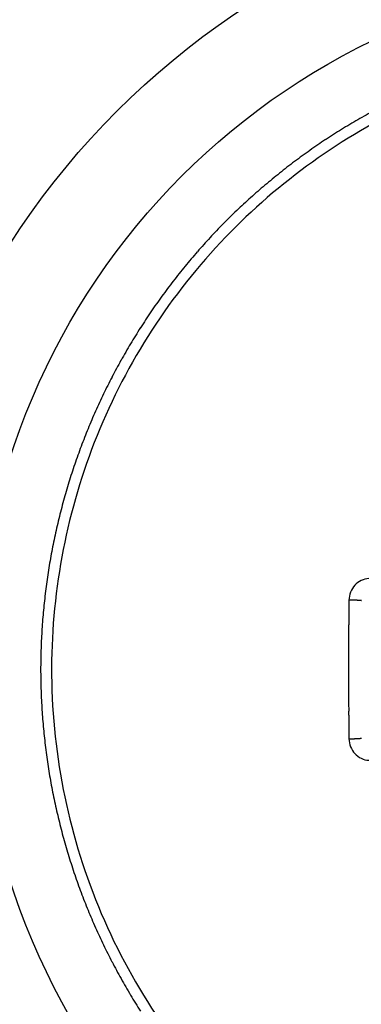
# Model space of a CAD drawing. Extents: x 16 to 415, y 5 to 292.
# Drawn here: x 273 to 273, y 158 to 160 of the extents above; entities that cross this region are included whole.
import ezdxf

# ---------------------------------------------------------------- set-up
doc = ezdxf.new("R2010")
doc.units = 0
doc.header["$MEASUREMENT"] = 0
doc.layers.get('0').update_dxf_attribs({"linetype": 'CONTINUOUS'})

msp = doc.modelspace()

# ---------------------------------------------------------------- linework, layer by layer
at = {"color": 1, "linetype": 'Continuous'}
for p, q in [((273.1134, 158.9481), (273.1133, 158.941)), ((273.1134, 158.9481), (273.1142, 158.9481)), ((273.1134, 158.7347), (273.1142, 158.7347))]:
    msp.add_line(p, q, dxfattribs=at)
at = {"color": 3, "linetype": 'Continuous'}
for radius in [1.2164, 1.075]:
    msp.add_circle((273.616, 158.8414), radius, dxfattribs=at)
at = {"color": 1, "linetype": 'Continuous'}
for centre, radius, start, end in [((273.6148, 158.844), 0.9749, 118.29, 120.0094), ((273.6179, 158.8394), 0.9804, 120.0315, 121.7415), ((273.619, 158.8362), 0.9837, 121.6973, 123.4013), ((273.6211, 158.8347), 0.9862, 123.4538, 125.1538), ((273.6216, 158.8336), 0.9873, 125.1396, 126.8373), ((273.6225, 158.833), 0.9884, 126.8636, 128.5601), ((273.6218, 158.8332), 0.9877, 128.5333, 130.2302), ((273.622, 158.8348), 0.9866, 130.2977, 131.9967), ((273.6201, 158.836), 0.9845, 131.96, 133.6625), ((273.6184, 158.8391), 0.9811, 133.7165, 135.4249), ((273.616, 158.841), 0.9781, 135.403, 137.1172), ((273.6132, 158.8446), 0.9735, 137.1609, 138.8821), ((273.6136, 158.8435), 0.9746, 138.8529, 140.5732), ((273.6181, 158.8406), 0.9799, 140.61, 142.3211), ((273.6206, 158.8384), 0.9832, 142.3051, 144.0099), ((273.6232, 158.837), 0.9862, 144.0313, 145.7311), ((273.6247, 158.8354), 0.9883, 145.7059, 147.4026), ((273.6258, 158.8355), 0.9892, 147.4399, 149.1347), ((273.6257, 158.835), 0.9893, 149.1091, 150.8037), ((273.6251, 158.8363), 0.9882, 150.8524, 152.5487), ((273.6238, 158.8367), 0.9868, 152.5329, 154.2319), ((273.6216, 158.8387), 0.984, 154.2829, 155.9862), ((273.6181, 158.8396), 0.9804, 155.9543, 157.6639), ((273.6135, 158.8428), 0.9749, 157.7315, 159.4511), ((273.6119, 158.8425), 0.9735, 159.4035, 161.1255), ((273.6144, 158.8427), 0.9759, 161.1831, 162.9008), ((273.6174, 158.8412), 0.9792, 162.8703, 164.5826), ((273.6216, 158.8404), 0.9834, 164.5985, 166.3031), ((273.6244, 158.8396), 0.9863, 166.2963, 167.9962), ((273.626, 158.8396), 0.9879, 168.0182, 169.7153), ((273.6265, 158.8394), 0.9885, 169.7091, 171.4049), ((273.6268, 158.8399), 0.9887, 171.4344, 173.1305), ((273.6258, 158.8396), 0.9877, 173.1094, 174.807), ((281.2844, 158.8454), 8.1716, 179.32955, 179.37933), ((273.1167, 158.773), 0.1751, 90.5645, 90.8329), ((273.1154, 158.7502), 0.1979, 89.8784, 90.1216), ((273.1163, 158.7312), 0.2169, 89.8838, 90.1162), ((273.1172, 158.7353), 0.2128, 89.8802, 90.1198), ((273.1157, 158.7296), 0.2185, 89.2566, 89.4979), ((273.1143, 158.7286), 0.2195, 88.6466, 88.8894), ((273.1176, 158.7277), 0.2203, 89.2683, 89.5127), ((273.1163, 158.7306), 0.2175, 88.6688, 88.9191), ((273.1151, 158.7329), 0.2153, 88.0823, 88.3379), ((273.1163, 158.7417), 0.2064, 88.0593, 88.3232), ((273.1174, 158.7505), 0.1976, 88.0356, 88.3084), ((273.1166, 158.7607), 0.1874, 87.3949, 87.6795), ((273.116, 158.7753), 0.1729, 86.6708, 86.9695), ((273.1192, 158.7884), 0.1596, 87.2394, 87.5555), ((273.1188, 158.803), 0.145, 86.4653, 86.8018), ((273.1186, 158.8185), 0.1296, 85.5841, 85.9431), ((273.1217, 158.8336), 0.1143, 86.1363, 86.5281), ((273.1218, 158.8512), 0.0968, 85.0845, 85.5182), ((273.1231, 158.8649), 0.083, 84.7219, 85.1932), ((273.1242, 158.8747), 0.0732, 84.3119, 84.8074), ((273.125, 158.8923), 0.0555, 82.817, 83.4196), ((273.1273, 158.9096), 0.0381, 82.0741, 82.8783), ((273.1283, 158.9123), 0.0352, 82.3399, 83.1101), ((273.6237, 158.8407), 0.9855, 174.8561, 176.5568), ((281.3115, 158.8425), 8.1987, 179.41108, 179.46077), ((281.2935, 158.8382), 8.1808, 179.32958, 179.37931), ((281.313, 158.8354), 8.2003, 179.41108, 179.46076), ((281.3158, 158.8398), 8.2031, 179.49167, 179.54133), ((273.621, 158.8406), 0.9828, 176.5418, 178.2477), ((281.3187, 158.8442), 8.206, 179.57226, 179.62191), ((281.3219, 158.8371), 8.2092, 179.57227, 179.6219), ((281.3357, 158.8415), 8.223, 179.65331, 179.70292), ((281.3374, 158.8459), 8.2247, 179.73379, 179.78339), ((281.3378, 158.8388), 8.2251, 179.73379, 179.78339), ((273.616, 158.8416), 0.9778, 178.3007, 180.0149), ((281.3411, 158.8432), 8.2284, 179.81427, 179.86385), ((281.3463, 158.8476), 8.2336, 179.89476, 179.9443), ((281.353, 158.8405), 8.2403, 179.89485, 179.94443), ((281.3274, 158.8334), 8.2146, 179.8947, 179.94436), ((273.6134, 158.8411), 0.9752, 179.9823, 181.7016), ((281.3481, 158.8494), 8.2354, 180.0557, 180.10524), ((281.3985, 158.8423), 8.2858, 180.05585, 180.10509), ((281.3387, 158.8351), 8.226, 180.05553, 180.10519), ((281.1752, 158.8391), 8.0625, 180.13538, 180.18605), ((273.6112, 158.8417), 0.973, 181.7449, 183.4674), ((281.3862, 158.8442), 8.2734, 180.21713, 180.26637), ((281.9086, 158.8396), 8.7958, 180.22047, 180.26646), ((281.2067, 158.8403), 8.094, 180.29426, 180.34502), ((280.0644, 158.8352), 6.9517, 180.36004, 180.42054), ((273.6134, 158.8416), 0.9752, 183.4519, 185.1713), ((281.7025, 158.8431), 8.5897, 180.3928, 180.43876), ((295.6618, 158.9552), 22.5496, 180.45191, 180.46774), ((280.1773, 158.8378), 7.0646, 180.54125, 180.60606), ((279.4288, 158.8237), 6.316, 180.54975, 180.66134), ((273.6191, 158.8424), 0.9809, 185.1872, 186.8964), ((289.9964, 158.942), 16.8842, 180.64881, 180.70345), ((273.1167, 158.9096), 0.1749, 269.167, 269.4356), ((273.1154, 158.9324), 0.1977, 269.8783, 270.1217), ((273.1163, 158.9514), 0.2167, 269.8837, 270.1163), ((273.1148, 158.9473), 0.2126, 270.5238, 270.7637), ((273.1157, 158.953), 0.2183, 270.502, 270.7435), ((273.1167, 158.954), 0.2193, 270.4946, 270.7376), ((273.1153, 158.9548), 0.2202, 271.0965, 271.3412), ((273.1163, 158.952), 0.2174, 271.0808, 271.3313), ((273.1174, 158.9497), 0.215, 271.0656, 271.3214), ((273.1163, 158.9409), 0.2062, 271.6767, 271.9408), ((273.1154, 158.9321), 0.1975, 272.3001, 272.5731), ((273.1166, 158.9219), 0.1872, 272.3204, 272.6053), ((273.1179, 158.9074), 0.1726, 272.3953, 272.6943), ((273.1174, 158.8943), 0.1596, 273.0937, 273.4102), ((273.1188, 158.8796), 0.1449, 273.1981, 273.5348), ((273.1202, 158.8642), 0.1294, 273.3526, 273.7119), ((273.1217, 158.849), 0.1142, 273.4717, 273.8639), ((273.1218, 158.8315), 0.0967, 274.4816, 274.9157), ((273.1231, 158.8178), 0.0829, 274.8066, 275.2783), ((273.123, 158.8081), 0.0732, 276.0923, 276.5881), ((273.126, 158.7904), 0.0554, 275.6046, 276.2077), ((273.1273, 158.7731), 0.0381, 277.1214, 277.9262), ((273.6226, 158.8423), 0.9844, 186.8688, 188.5716), ((273.625, 158.8438), 0.9871, 188.6324, 190.3309), ((273.6268, 158.8433), 0.9887, 190.2854, 191.9812), ((273.6277, 158.8443), 0.9898, 192.0258, 193.7199), ((273.6275, 158.8436), 0.9894, 193.6831, 195.3774), ((273.6264, 158.8445), 0.9886, 195.4442, 197.1404), ((273.625, 158.8433), 0.9869, 197.1025, 198.8016), ((273.6217, 158.8434), 0.9839, 198.8652, 200.5689), ((273.6184, 158.8415), 0.9801, 200.5353, 202.2456), ((273.6129, 158.8404), 0.9746, 202.305, 204.0253), ((273.6121, 158.8395), 0.9735, 203.9961, 205.7183), ((273.6146, 158.8415), 0.9766, 205.7592, 207.476), ((273.6176, 158.8424), 0.9796, 207.4438, 209.155), ((273.6214, 158.845), 0.9842, 209.1818, 210.8858), ((273.6234, 158.8458), 0.9864, 210.8629, 212.5625)]:
    msp.add_arc(centre, radius, start, end, dxfattribs=at)
for points, knots in [([(274.5769, 158.8414), (274.5769, 158.7471), (274.5489, 158.5583), (274.4265, 158.2996), (274.2343, 158.0877), (273.9668, 157.9274), (273.6341, 157.858), (273.2587, 157.9218), (272.9305, 158.1302), (272.7087, 158.4556), (272.6308, 158.8286), (272.6989, 159.1995), (272.8961, 159.5118), (273.1904, 159.7275), (273.505, 159.8122), (273.7924, 159.797), (274.0655, 159.7088), (274.3315, 159.5161), (274.53, 159.2069), (274.5769, 158.963), (274.5769, 158.8414)], [2, 2, 2, 2, 5.346884, 8.693769, 12.040653, 15.387537, 19.633116, 23.878696, 28.651874, 33.110029, 37.568184, 41.901114, 46.234044, 50.426875, 54.619705, 57.585374, 60.551043, 64.715077, 69.032364, 73.349651, 73.349651, 73.349651, 73.349651]), ([(273.1439, 158.9813), (273.136, 158.9809), (273.1202, 158.9733), (273.1135, 158.9564), (273.1134, 158.9481)], [2, 2, 2, 2, 2.884366, 3.77308, 3.77308, 3.77308, 3.77308]), ([(273.1134, 158.7347), (273.1135, 158.7263), (273.1202, 158.7095), (273.136, 158.7019), (273.1439, 158.7014)], [2, 2, 2, 2, 2.888714, 3.77308, 3.77308, 3.77308, 3.77308])]:
    msp.add_open_spline(points, degree=3, knots=knots, dxfattribs=at)

doc.saveas('drawing.dxf')
